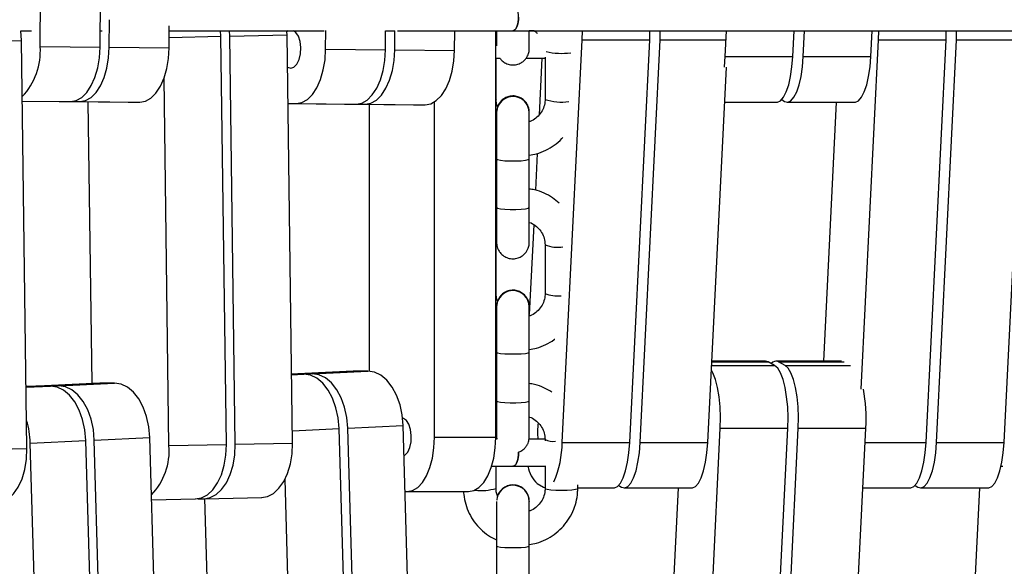
# Model space of a CAD drawing. Units: millimetres. Extents: x -2662 to 4366, y -550 to 2850.
# Drawn here: x 376 to 557, y 1316 to 1417 of the extents above; entities that cross this region are included whole.
import ezdxf

# ---------------------------------------------------------------- set-up
doc = ezdxf.new("R2010")
doc.units = ezdxf.units.MM

msp = doc.modelspace()

# ---------------------------------------------------------------- linework, layer by layer
at = {"color": 7, "linetype": 'Continuous', "lineweight": 25}
for p, q in [((380.17, 1411.62), (380.66, 1486.62)), ((391.17, 1411.52), (391.66, 1486.52)), ((392.86, 1411.51), (392.89, 1416.51)), ((376.61, 1414.53), (378.57, 1414.53)), ((376.73, 1412.75), (376.61, 1414.53)), ((391.19, 1414.53), (391.57, 1414.53)), ((403.86, 1411.41), (403.88, 1415.45)), ((403.88, 1414.53), (432.31, 1414.53)), ((413.36, 1413.51), (413.31, 1414.53)), ((414.98, 1413.54), (414.94, 1414.53)), ((425.75, 1414.53), (425.5, 1414.36)), ((432.61, 1411.14), (432.63, 1414.6)), ((443.61, 1411.04), (443.63, 1414.53)), ((443.63, 1414.53), (445.31, 1414.53)), ((445.3, 1411.03), (445.32, 1414.53)), ((445.82, 1414.53), (1417.51, 1414.53)), ((456.29, 1410.93), (456.32, 1414.53)), ((463.86, 1339.85), (463.86, 1414.53)), ((470.9, 1414.5), (470.02, 1414.5)), ((479.72, 1412.87), (479.77, 1414.53)), ((492.14, 1412.87), (492.18, 1414.53)), ((494.05, 1412.87), (494.09, 1414.53)), ((506.02, 1409.78), (506.25, 1414.53)), ((518.43, 1409.78), (518.67, 1414.53)), ((520.34, 1409.78), (520.58, 1414.53)), ((532.76, 1409.78), (533, 1414.53)), ((534.16, 1412.87), (534.21, 1414.53)), ((546.58, 1412.87), (546.62, 1414.53)), ((548.49, 1412.87), (548.53, 1414.53)), ((366.19, 1412.54), (376.73, 1412.75)), ((377.74, 1337.77), (376.73, 1412.75)), ((414.37, 1338.52), (413.36, 1413.51)), ((414.98, 1413.54), (425.52, 1413.76)), ((415.99, 1338.55), (414.98, 1413.54)), ((425.52, 1413.76), (425.5, 1414.36)), ((426.53, 1338.77), (425.52, 1413.76)), ((476.07, 1338.89), (479.72, 1412.87)), ((479.72, 1412.87), (492.14, 1412.87)), ((488.48, 1338.89), (492.14, 1412.87)), ((490.39, 1338.89), (494.05, 1412.87)), ((530.99, 1348.69), (534.16, 1412.87)), ((534.16, 1412.87), (546.58, 1412.87)), ((542.92, 1338.89), (546.58, 1412.87)), ((544.83, 1338.89), (548.49, 1412.87)), ((380.17, 1411.62), (391.17, 1411.52)), ((392.86, 1411.51), (403.86, 1411.41)), ((432.61, 1411.14), (443.61, 1411.04)), ((445.3, 1411.03), (456.29, 1410.93)), ((463.86, 1409.5), (464.59, 1409.5)), ((463.92, 1401.93), (463.92, 1409.5)), ((469.45, 1409.5), (472.92, 1409.5)), ((472.35, 1409.5), (471.83, 1399.1)), ((472.92, 1409.65), (472.92, 1401.93)), ((506.02, 1409.78), (518.43, 1409.78)), ((520.34, 1409.78), (532.76, 1409.78)), ((425.6, 1407.82), (426.19, 1407.64)), ((502.81, 1338.89), (506.22, 1407.85)), ((557.25, 1338.89), (560.66, 1407.85)), ((403.83, 1338.3), (402.92, 1405.84)), ((516.39, 1401.87), (516.93, 1401.56)), ((376.88, 1401.59), (383.63, 1401.52)), ((383.63, 1401.52), (385.77, 1401.52)), ((385.03, 1401.52), (385.33, 1401.51)), ((385.33, 1401.51), (387.46, 1401.51)), ((385.33, 1401.51), (396.32, 1401.41)), ((387.46, 1401.51), (398.45, 1401.41)), ((388.93, 1401.48), (389.63, 1349.73)), ((396.32, 1401.41), (398.45, 1401.41)), ((425.69, 1401.14), (427.21, 1401.14)), ((425.69, 1401.14), (436.07, 1401.04)), ((427.21, 1401.14), (438.21, 1401.04)), ((436.07, 1401.04), (438.21, 1401.04)), ((437.47, 1401.04), (437.76, 1401.03)), ((437.76, 1401.03), (439.9, 1401.03)), ((437.76, 1401.03), (448.76, 1400.93)), ((439.9, 1401.03), (450.89, 1400.93)), ((440.61, 1401), (440.61, 1351.98)), ((448.76, 1400.93), (450.89, 1400.93)), ((452.61, 1339.85), (452.61, 1401.45)), ((505.9, 1401.42), (515.51, 1401.42)), ((517.42, 1401.42), (529.84, 1401.42)), ((526.39, 1401.42), (524.04, 1353.83)), ((470.02, 1399.47), (470.02, 1399.48)), ((463.86, 1392.57), (464.02, 1392.49)), ((464.02, 1392.49), (464.02, 1384.63)), ((464.02, 1391.02), (464.02, 1382.09)), ((470.02, 1382.09), (470.02, 1391.02)), ((471.48, 1391.99), (471.15, 1385.24)), ((470.84, 1378.89), (470.02, 1362.39)), ((463.92, 1366.24), (463.92, 1375.18)), ((464.02, 1375.71), (464.02, 1375.7)), ((472.92, 1375.18), (472.92, 1366.24)), ((470.02, 1363.8), (470.02, 1363.8)), ((463.86, 1356.86), (464.02, 1356.77)), ((464.02, 1356.77), (464.02, 1348.88)), ((464.02, 1355.48), (464.02, 1346.53)), ((470.02, 1346.53), (470.02, 1355.48)), ((513.43, 1353.83), (503.55, 1353.83)), ((513.92, 1353.69), (513.43, 1353.83)), ((515.09, 1353.03), (513.92, 1353.69)), ((527.35, 1353.83), (515.34, 1353.83)), ((517, 1353.03), (515.83, 1353.69)), ((428.6, 1351.44), (426.36, 1351.44)), ((427.69, 1351.51), (426.94, 1351.44)), ((437.69, 1351.98), (427.51, 1351.51)), ((427.69, 1351.51), (437.87, 1351.99)), ((430.17, 1351.51), (427.69, 1351.51)), ((430.17, 1351.51), (440.36, 1351.99)), ((437.87, 1351.99), (437.69, 1351.98)), ((440.36, 1351.99), (437.87, 1351.99)), ((391.14, 1349.8), (380.96, 1349.32)), ((381.14, 1349.32), (391.32, 1349.8)), ((383.62, 1349.32), (393.81, 1349.8)), ((391.32, 1349.8), (391.14, 1349.8)), ((393.81, 1349.8), (391.32, 1349.8)), ((379.39, 1349.25), (377.59, 1349.16)), ((379.57, 1349.25), (379.39, 1349.25)), ((382.05, 1349.25), (379.57, 1349.25)), ((381.14, 1349.32), (380.39, 1349.25)), ((383.62, 1349.32), (381.14, 1349.32)), ((437.26, 1266.49), (435.09, 1341.44)), ((436.66, 1341.52), (446.85, 1342)), ((438.83, 1266.57), (436.66, 1341.52)), ((449.01, 1267.05), (446.85, 1342)), ((502.05, 1279.59), (505.11, 1341.52)), ((505.11, 1341.52), (517.53, 1341.52)), ((513.87, 1267.54), (517.53, 1341.52)), ((515.78, 1267.54), (519.44, 1341.52)), ((519.44, 1341.52), (531.85, 1341.52)), ((528.2, 1267.54), (531.85, 1341.52)), ((378.36, 1338.78), (388.54, 1339.26)), ((380.52, 1263.83), (378.36, 1338.78)), ((390.71, 1264.31), (388.54, 1339.26)), ((390.11, 1339.33), (400.3, 1339.81)), ((392.28, 1264.38), (390.11, 1339.33)), ((402.46, 1264.86), (400.3, 1339.81)), ((403.83, 1338.3), (414.37, 1338.52)), ((415.99, 1338.55), (426.53, 1338.77)), ((452.61, 1339.85), (463.86, 1339.85)), ((464.05, 1339.5), (463.86, 1339.5)), ((464.02, 1339.97), (464.02, 1339.97)), ((472.91, 1339.5), (469.99, 1339.5)), ((472.92, 1339.41), (472.92, 1339.2)), ((476.07, 1338.89), (488.48, 1338.89)), ((490.39, 1338.89), (502.81, 1338.89)), ((544.83, 1338.89), (557.25, 1338.89)), ((367.2, 1337.55), (377.74, 1337.77)), ((463.09, 1334.5), (472.92, 1334.5)), ((463.92, 1330.45), (463.92, 1334.5)), ((472.92, 1334.61), (472.92, 1330.45)), ((556.69, 1334.5), (557, 1334.5)), ((427.07, 1266.02), (425.16, 1332.16)), ((471.49, 1331.33), (472.66, 1330.68)), ((447.2, 1329.85), (458.86, 1329.85)), ((472.66, 1330.68), (472.92, 1330.57)), ((478.92, 1330.45), (478.92, 1331.11)), ((478.92, 1330.54), (485.56, 1330.54)), ((486.44, 1330.98), (486.98, 1330.68)), ((487.47, 1330.54), (499.89, 1330.54)), ((497.36, 1330.54), (494.96, 1282.13)), ((531.31, 1330.54), (540, 1330.54)), ((540.88, 1330.98), (541.42, 1330.68)), ((541.91, 1330.54), (554.33, 1330.54)), ((552.75, 1330.54), (550.36, 1282.13)), ((400.63, 1328.35), (408.72, 1328.52)), ((409.13, 1328.55), (410.27, 1328.55)), ((410.35, 1328.55), (420.88, 1328.77)), ((410.37, 1328.56), (411.84, 1277.72)), ((470.02, 1328.04), (470.02, 1328.04)), ((464.02, 1320.97), (464.02, 1313.05)), ((464.02, 1319.86), (464.02, 1310.88)), ((470.02, 1310.88), (470.02, 1319.86))]:
    msp.add_line(p, q, dxfattribs=at)
at = {"color": 8, "linetype": 'Continuous', "lineweight": 25}
for p, q in [((403.87, 1413.31), (413.36, 1413.51)), ((494.05, 1412.87), (506.11, 1412.87)), ((548.49, 1412.87), (560.55, 1412.87)), ((376.88, 1401.61), (385.77, 1401.52)), ((503.51, 1353.03), (515.09, 1353.03)), ((503.54, 1353.69), (513.92, 1353.69)), ((515.83, 1353.69), (527.84, 1353.69)), ((517, 1353.03), (529.01, 1353.03)), ((426.36, 1351.33), (428.6, 1351.44)), ((377.59, 1349.04), (382.05, 1349.25)), ((377.59, 1349.16), (379.57, 1349.25)), ((426.5, 1341.04), (435.09, 1341.44)), ((531.72, 1338.89), (542.92, 1338.89))]:
    msp.add_line(p, q, dxfattribs=at)
at = {"color": 7, "linetype": 'Continuous', "lineweight": 25, "flags": 128}
for points in [[(467.02, 1414.53), (467.19, 1414.56), (467.36, 1414.68), (467.52, 1414.86), (467.67, 1415.11), (467.79, 1415.42), (467.89, 1415.78), (467.97, 1416.17), (468.01, 1416.59), (468.03, 1417.03), (468.01, 1417.46), (467.97, 1417.88), (467.89, 1418.28), (467.79, 1418.63), (467.67, 1418.94), (467.52, 1419.19), (467.36, 1419.37), (467.19, 1419.49), (467.02, 1419.53), (467.02, 1419.53)], [(468.03, 1417.03), (468.01, 1416.59), (467.97, 1416.17), (467.89, 1415.78), (467.79, 1415.42), (467.67, 1415.11), (467.52, 1414.86), (467.36, 1414.68), (467.19, 1414.56), (467.02, 1414.53)], [(426.19, 1407.64), (426.79, 1407.83), (427.34, 1408.38), (427.76, 1409.23), (428.01, 1410.28), (428.07, 1411.43), (427.93, 1412.55), (427.6, 1413.51), (427.12, 1414.22), (426.71, 1414.53)], [(385.77, 1401.52), (386.81, 1401.72), (387.81, 1402.28), (388.74, 1403.21), (389.56, 1404.45), (390.23, 1405.97), (390.74, 1407.7), (391.05, 1409.57), (391.17, 1411.52)], [(387.46, 1401.51), (388.5, 1401.7), (389.51, 1402.27), (390.43, 1403.19), (391.25, 1404.44), (391.92, 1405.95), (392.43, 1407.68), (392.74, 1409.56), (392.86, 1411.51)], [(398.45, 1401.41), (399.5, 1401.6), (400.5, 1402.17), (401.43, 1403.09), (402.25, 1404.34), (402.92, 1405.85), (403.42, 1407.58), (403.74, 1409.46), (403.86, 1411.41)], [(427.21, 1401.14), (428.25, 1401.34), (429.26, 1401.9), (430.19, 1402.83), (431, 1404.07), (431.68, 1405.59), (432.18, 1407.32), (432.5, 1409.19), (432.61, 1411.14)], [(438.21, 1401.04), (439.25, 1401.24), (440.25, 1401.8), (441.18, 1402.73), (442, 1403.97), (442.67, 1405.49), (443.18, 1407.22), (443.49, 1409.09), (443.61, 1411.04)], [(439.9, 1401.03), (440.94, 1401.22), (441.95, 1401.79), (442.87, 1402.71), (443.69, 1403.96), (444.36, 1405.47), (444.87, 1407.2), (445.18, 1409.08), (445.3, 1411.03)], [(450.89, 1400.93), (451.94, 1401.12), (452.94, 1401.69), (453.87, 1402.61), (454.69, 1403.86), (455.36, 1405.37), (455.86, 1407.1), (456.18, 1408.98), (456.29, 1410.93)], [(505.86, 1407.85), (505.87, 1407.89), (506.02, 1409.78)], [(515.51, 1401.42), (515.6, 1401.43), (516.18, 1401.68), (516.73, 1402.31), (517.23, 1403.29), (517.67, 1404.58), (518.03, 1406.13), (518.28, 1407.89), (518.43, 1409.78)], [(516.93, 1401.56), (517.51, 1401.43), (518.09, 1401.68), (518.64, 1402.31), (519.14, 1403.29), (519.58, 1404.58), (519.94, 1406.13), (520.19, 1407.89), (520.34, 1409.78)], [(529.84, 1401.42), (529.93, 1401.43), (530.51, 1401.68), (531.06, 1402.31), (531.56, 1403.29), (532, 1404.58), (532.35, 1406.13), (532.61, 1407.89), (532.76, 1409.78)], [(517.53, 1341.52), (517.56, 1343.48), (517.49, 1345.42), (517.3, 1347.28), (517.01, 1348.98), (516.63, 1350.45), (516.17, 1351.65), (515.65, 1352.52), (515.09, 1353.03)], [(519.44, 1341.52), (519.47, 1343.48), (519.4, 1345.42), (519.21, 1347.28), (518.92, 1348.98), (518.54, 1350.45), (518.08, 1351.65), (517.56, 1352.52), (517, 1353.03)], [(435.09, 1341.44), (434.92, 1343.39), (434.51, 1345.27), (433.89, 1347), (433.07, 1348.51), (432.1, 1349.75), (431, 1350.68), (429.82, 1351.25), (428.6, 1351.44)], [(436.66, 1341.52), (436.49, 1343.47), (436.08, 1345.34), (435.46, 1347.07), (434.64, 1348.58), (433.66, 1349.83), (432.57, 1350.75), (431.38, 1351.32), (430.17, 1351.51)], [(446.85, 1342), (446.67, 1343.95), (446.27, 1345.82), (445.64, 1347.55), (444.83, 1349.06), (443.85, 1350.31), (442.75, 1351.23), (441.57, 1351.8), (440.36, 1351.99)], [(505.11, 1341.52), (505.15, 1343.48), (505.07, 1345.42), (504.89, 1347.28), (504.6, 1348.98), (504.22, 1350.45), (503.76, 1351.65), (503.47, 1352.18)], [(400.3, 1339.81), (400.12, 1341.76), (399.72, 1343.63), (399.09, 1345.36), (398.28, 1346.88), (397.3, 1348.12), (396.2, 1349.04), (395.02, 1349.61), (393.81, 1349.8)], [(388.54, 1339.26), (388.37, 1341.21), (387.96, 1343.08), (387.34, 1344.81), (386.52, 1346.32), (385.55, 1347.57), (384.45, 1348.49), (383.27, 1349.06), (382.05, 1349.25)], [(390.11, 1339.33), (389.94, 1341.28), (389.53, 1343.16), (388.91, 1344.88), (388.09, 1346.4), (387.11, 1347.64), (386.01, 1348.56), (384.83, 1349.13), (383.62, 1349.32)], [(447.01, 1336.44), (447.17, 1336.54), (447.68, 1337.08), (448.07, 1337.93), (448.3, 1338.99), (448.35, 1340.14), (448.21, 1341.25), (447.89, 1342.22), (447.44, 1342.92), (446.89, 1343.3), (446.76, 1343.33)], [(408.65, 1328.52), (409.79, 1328.71), (410.88, 1329.28), (411.88, 1330.21), (412.75, 1331.45), (413.46, 1332.96), (413.98, 1334.69), (414.28, 1336.57), (414.37, 1338.52)], [(410.27, 1328.55), (411.41, 1328.75), (412.5, 1329.32), (413.5, 1330.24), (414.37, 1331.48), (415.08, 1333), (415.6, 1334.73), (415.91, 1336.6), (415.99, 1338.55)], [(420.81, 1328.77), (421.95, 1328.96), (423.04, 1329.53), (424.04, 1330.46), (424.91, 1331.7), (425.62, 1333.21), (426.14, 1334.94), (426.45, 1336.82), (426.53, 1338.77)], [(447.61, 1329.85), (448.58, 1330.04), (449.52, 1330.61), (450.38, 1331.53), (451.14, 1332.78), (451.76, 1334.29), (452.23, 1336.02), (452.51, 1337.9), (452.61, 1339.85)], [(458.86, 1329.85), (459.84, 1330.04), (460.78, 1330.61), (461.64, 1331.53), (462.4, 1332.78), (463.02, 1334.29), (463.48, 1336.02), (463.77, 1337.9), (463.86, 1339.85)], [(485.56, 1330.54), (485.65, 1330.54), (486.23, 1330.8), (486.78, 1331.42), (487.28, 1332.4), (487.72, 1333.69), (488.08, 1335.25), (488.33, 1337), (488.48, 1338.89)], [(486.98, 1330.68), (487.56, 1330.54), (488.14, 1330.8), (488.69, 1331.42), (489.19, 1332.4), (489.63, 1333.69), (489.99, 1335.25), (490.24, 1337), (490.39, 1338.89)], [(499.89, 1330.54), (499.98, 1330.54), (500.56, 1330.8), (501.11, 1331.42), (501.61, 1332.4), (502.05, 1333.69), (502.4, 1335.25), (502.66, 1337), (502.81, 1338.89)], [(540, 1330.54), (540.09, 1330.54), (540.67, 1330.8), (541.22, 1331.42), (541.72, 1332.4), (542.16, 1333.69), (542.52, 1335.25), (542.77, 1337), (542.92, 1338.89)], [(541.42, 1330.68), (542, 1330.54), (542.58, 1330.8), (543.13, 1331.42), (543.63, 1332.4), (544.07, 1333.69), (544.43, 1335.25), (544.68, 1337), (544.83, 1338.89)], [(554.33, 1330.54), (554.42, 1330.54), (555, 1330.8), (555.55, 1331.42), (556.05, 1332.4), (556.49, 1333.69), (556.84, 1335.25), (557.1, 1337), (557.25, 1338.89)], [(372.03, 1327.77), (373.17, 1327.96), (374.26, 1328.53), (375.25, 1329.45), (376.12, 1330.7), (376.83, 1332.21), (377.35, 1333.94), (377.66, 1335.81), (377.74, 1337.77)], [(467.02, 1334.5), (467.19, 1334.54), (467.36, 1334.65), (467.52, 1334.84), (467.67, 1335.09), (467.79, 1335.39), (467.89, 1335.75), (467.97, 1336.15), (468.01, 1336.57), (468.03, 1337), (468.03, 1337.11)], [(468.03, 1337), (468.01, 1336.57), (467.97, 1336.15), (467.89, 1335.75), (467.79, 1335.39), (467.67, 1335.09), (467.52, 1334.84), (467.36, 1334.65), (467.19, 1334.54), (467.02, 1334.5)]]:
    msp.add_lwpolyline(points, dxfattribs=at)
at = {"color": 8, "linetype": 'Continuous', "lineweight": 25, "flags": 128}
for points in [[(463.92, 1401.93), (463.87, 1401.85), (463.86, 1401.84)], [(464.02, 1391.02), (464.02, 1391.02), (464.2, 1390.88), (464.72, 1390.75), (465.52, 1390.66), (466.5, 1390.61), (467.54, 1390.61), (468.52, 1390.66), (469.32, 1390.75), (469.84, 1390.88), (470.02, 1391.02)], [(464.02, 1382.09), (464.02, 1382.09), (464.2, 1381.95), (464.72, 1381.82), (465.52, 1381.73), (466.5, 1381.68), (467.54, 1381.68), (468.52, 1381.73), (469.32, 1381.82), (469.84, 1381.95), (470.02, 1382.09), (470.02, 1382.09)], [(463.92, 1375.18), (463.87, 1375.11), (463.86, 1375.11)], [(463.92, 1366.24), (463.87, 1366.17), (463.86, 1366.16)], [(464.02, 1355.48), (464.02, 1355.48), (464.2, 1355.36), (464.72, 1355.26), (465.52, 1355.18), (466.5, 1355.14), (467.54, 1355.14), (468.52, 1355.18), (469.32, 1355.26), (469.84, 1355.36), (470.02, 1355.48)], [(464.02, 1346.53), (464.02, 1346.53), (464.2, 1346.41), (464.72, 1346.3), (465.52, 1346.22), (466.5, 1346.18), (467.54, 1346.18), (468.52, 1346.22), (469.32, 1346.3), (469.84, 1346.41), (470.02, 1346.53), (470.02, 1346.53)], [(472.92, 1330.45), (472.97, 1330.39), (473.32, 1330.29), (473.99, 1330.2), (474.89, 1330.14), (475.92, 1330.12), (476.95, 1330.14), (477.85, 1330.2), (478.52, 1330.29), (478.87, 1330.39), (478.92, 1330.45)], [(464.02, 1319.86), (464.02, 1319.86), (464.2, 1319.76), (464.72, 1319.67), (465.52, 1319.61), (466.5, 1319.57), (467.54, 1319.57), (468.52, 1319.61), (469.32, 1319.67), (469.84, 1319.76), (470.02, 1319.86), (470.02, 1319.86)]]:
    msp.add_lwpolyline(points, dxfattribs=at)
at = {"color": 7, "linetype": 'Continuous', "lineweight": 25}
for centre, radius, start, end in [((368.04, 1410.79), 12.16, 316.5482, 3.9342), ((515.34, 1352.7), 1.11, 63.724, 141.8287), ((501.46, 1343.2), 30.44, 356.8369, 10.3891), ((363.02, 1338.4), 15.34, 1.4288, 17.2228), ((482.71, 1340.86), 11.18, 171.7283, 186.9981), ((458.19, 1338.96), 17.88, 335.9408, 359.7863), ((392.3, 1337.32), 11.57, 315.8508, 4.8552), ((475.38, 1335.49), 5.69, 189.9735, 226.8417)]:
    msp.add_arc(centre, radius, start, end, dxfattribs=at)
at = {"color": 8, "linetype": 'Continuous', "lineweight": 25}
for centre, radius, start, end in [((475.94, 1423.03), 12.66, 257.1373, 277.648), ((467.02, 1399.46), 3, 0.3592, 179.7277), ((467.02, 1399.45), 3, 0.4372, 174.4762), ((475.92, 1410.72), 9.29, 251.1503, 278.3868), ((475.37, 1381.92), 7.17, 250.0346, 276.7505), ((467.02, 1363.79), 3, 0.2577, 179.8294), ((467.02, 1363.79), 3, 0.3139, 174.5858), ((475.13, 1371.74), 5.93, 248.0787, 276.9996), ((474.39, 1342.61), 3.52, 245.2586, 276.7833), ((461.28, 1339.21), 9.15, 262.3667, 286.7844), ((467.02, 1328.03), 3, 0.21, 175.0805), ((467.02, 1328.03), 3, 0.2109, 174.6773)]:
    msp.add_arc(centre, radius, start, end, dxfattribs=at)
at = {"color": 7, "linetype": 'Continuous', "lineweight": 25}
for points, knots in [([(464.02, 1414.53), (464.02, 1414.36), (464.02, 1413.76), (464.02, 1412.92), (464.02, 1412.15), (464.02, 1411.88), (464.02, 1411.78)], [0, 0, 0, 0, 0.129065, 0.470647, 0.812228, 1, 1, 1, 1]), ([(464.6, 1409.5), (464.74, 1409.32), (465.04, 1408.93), (465.72, 1408.5), (466.57, 1408.23), (467.49, 1408.24), (468.31, 1408.5), (468.96, 1408.92), (469.41, 1409.4), (469.71, 1409.88), (469.88, 1410.33), (469.97, 1410.69), (470.01, 1410.96), (470.02, 1411.13), (470.02, 1411.21), (470.02, 1411.23), (470.02, 1411.24), (470.02, 1411.24), (470.02, 1411.24), (470.02, 1411.25), (470.02, 1411.25), (470.02, 1411.3), (470.02, 1411.58), (470.02, 1412.22), (470.02, 1413.15), (470.02, 1413.94), (470.02, 1414.46), (470.02, 1414.53)], [0, 0, 0, 0, 0.045739, 0.0999643, 0.1608681, 0.2235816, 0.2833864, 0.3340533, 0.3782296, 0.416505, 0.4487421, 0.4744048, 0.4928334, 0.5038081, 0.5081285, 0.5087817, 0.5091946, 0.5096408, 0.5103675, 0.5120102, 0.5179775, 0.5659824, 0.6713521, 0.7754961, 0.8796104, 0.983722, 1, 1, 1, 1]), ([(470.85, 1414.53), (470.94, 1414.48), (471.17, 1414.37), (471.35, 1414.17), (471.46, 1414.05)], [0, 0, 0, 0, 0.3510133, 1, 1, 1, 1]), ([(470.02, 1411.25), (470.02, 1411.25), (470.02, 1411.25), (470.02, 1411.26), (470.02, 1411.26)], [0, 0, 0, 0, 0.779231, 1, 1, 1, 1]), ([(464.19, 1400.53), (464.1, 1400.78), (463.94, 1401.24), (463.93, 1401.72), (463.92, 1401.93)], [0, 0, 0, 0, 0.561349, 1, 1, 1, 1]), ([(470.02, 1399.48), (470.02, 1399.51), (470.02, 1399.55), (470.02, 1399.55), (470.02, 1399.55), (470.02, 1399.56), (470.02, 1399.57), (470.02, 1399.6), (470.02, 1399.69), (470, 1399.94), (469.93, 1400.35), (469.73, 1400.88), (469.35, 1401.49), (468.74, 1402.06), (467.9, 1402.46), (466.99, 1402.6), (466.09, 1402.45), (465.35, 1402.08), (464.81, 1401.61), (464.45, 1401.12), (464.26, 1400.76), (464.2, 1400.56), (464.19, 1400.53)], [0, 0, 0, 0, 0.085387, 0.105915, 0.108123, 0.108936, 0.109755, 0.111855, 0.117697, 0.139353, 0.192278, 0.248032, 0.318559, 0.419978, 0.510984, 0.608538, 0.71105, 0.796126, 0.869725, 0.933865, 0.988729, 1, 1, 1, 1]), ([(472.92, 1401.93), (472.91, 1401.77), (472.9, 1401.23), (472.66, 1400.31), (472.08, 1399.27), (471.23, 1398.44), (470.51, 1397.95), (470.07, 1397.84), (470.02, 1397.83)], [0, 0, 0, 0, 0.0889319, 0.309709, 0.530718, 0.7509093, 0.9700448, 1, 1, 1, 1]), ([(464.02, 1399.47), (464.02, 1399.43), (464.02, 1399.3), (464.02, 1398.84), (464.02, 1398.03), (464.02, 1396.96), (464.02, 1395.69), (464.02, 1394.26), (464.02, 1392.77), (464.02, 1391.67), (464.02, 1391.11), (464.02, 1391.02)], [0, 0, 0, 0, 0.068482, 0.199182, 0.330115, 0.461061, 0.592008, 0.722956, 0.853904, 0.978036, 1, 1, 1, 1]), ([(470.02, 1391.02), (470.02, 1391.29), (470.02, 1392.06), (470.02, 1393.37), (470.02, 1394.85), (470.02, 1396.23), (470.02, 1397.42), (470.02, 1398.39), (470.02, 1399.08), (470.02, 1399.38), (470.02, 1399.46), (470.02, 1399.47)], [0, 0, 0, 0, 0.068483, 0.199263, 0.33021, 0.461158, 0.592106, 0.723054, 0.854003, 0.978153, 1, 1, 1, 1]), ([(470.02, 1391.67), (470.46, 1391.75), (471.51, 1391.92), (473.07, 1392.54), (474.62, 1393.48), (475.68, 1394.32), (476.13, 1394.89), (476.2, 1394.98)], [0, 0, 0, 0, 0.187449, 0.44166, 0.695834, 0.949917, 1, 1, 1, 1]), ([(475.5, 1382.86), (475.11, 1383.19), (474.27, 1383.92), (472.74, 1384.73), (471.28, 1385.28), (470.35, 1385.41), (470.02, 1385.45)], [0, 0, 0, 0, 0.248618, 0.543704, 0.838938, 1, 1, 1, 1]), ([(464.02, 1375.7), (464.02, 1375.67), (464.02, 1375.63), (464.02, 1375.64), (464.02, 1375.63), (464.02, 1375.62), (464.02, 1375.61), (464.02, 1375.58), (464.02, 1375.49), (464.04, 1375.24), (464.11, 1374.83), (464.31, 1374.3), (464.69, 1373.69), (465.3, 1373.12), (466.13, 1372.72), (467.05, 1372.58), (467.95, 1372.73), (468.69, 1373.11), (469.23, 1373.57), (469.59, 1374.06), (469.82, 1374.52), (469.94, 1374.93), (470, 1375.24), (470.01, 1375.45), (470.02, 1375.56), (470.02, 1375.61), (470.02, 1375.62), (470.02, 1375.62), (470.02, 1375.63), (470.02, 1375.63), (470.02, 1375.63), (470.02, 1375.64), (470.02, 1375.78), (470.02, 1376.28), (470.02, 1377.07), (470.02, 1378.12), (470.02, 1379.38), (470.02, 1380.72), (470.02, 1381.66), (470.02, 1382.09)], [0, 0, 0, 0, 0.038119, 0.047282, 0.048268, 0.048631, 0.048997, 0.049934, 0.052543, 0.06221, 0.085837, 0.110727, 0.142212, 0.187487, 0.228114, 0.271664, 0.317428, 0.355407, 0.388263, 0.416897, 0.441389, 0.461472, 0.47669, 0.486682, 0.491737, 0.492798, 0.493138, 0.493397, 0.493739, 0.49437, 0.496046, 0.504195, 0.573371, 0.646366, 0.719254, 0.792138, 0.865021, 0.937905, 1, 1, 1, 1]), ([(464.02, 1382.09), (464.02, 1381.82), (464.02, 1381.05), (464.02, 1379.83), (464.02, 1378.51), (464.02, 1377.39), (464.02, 1376.51), (464.02, 1375.91), (464.02, 1375.68), (464.02, 1375.64), (464.02, 1375.64), (464.02, 1375.64)], [0, 0, 0, 0, 0.075871, 0.220759, 0.365831, 0.510904, 0.655977, 0.801047, 0.946109, 0.986595, 1, 1, 1, 1]), ([(470.02, 1379.32), (470.03, 1379.31), (470.43, 1379.22), (471.12, 1378.76), (471.99, 1377.97), (472.6, 1376.95), (472.89, 1375.99), (472.91, 1375.39), (472.92, 1375.18)], [0, 0, 0, 0, 0.008211, 0.226048, 0.444296, 0.663232, 0.882972, 1, 1, 1, 1]), ([(463.92, 1375.18), (463.92, 1375.34), (463.92, 1375.65), (464.01, 1375.96), (464.06, 1376.11)], [0, 0, 0, 0, 0.5023821, 1, 1, 1, 1]), ([(470.02, 1375.64), (470.02, 1375.64), (470.02, 1375.64), (470.02, 1375.67), (470.02, 1375.7)], [0, 0, 0, 0, 0.171979, 1, 1, 1, 1]), ([(464.19, 1364.82), (464.1, 1365.09), (463.94, 1365.54), (463.93, 1366.03), (463.92, 1366.24)], [0, 0, 0, 0, 0.568301, 1, 1, 1, 1]), ([(470.02, 1363.8), (470.02, 1363.83), (470.02, 1363.85), (470.02, 1363.86), (470.02, 1363.86), (470.02, 1363.87), (470.02, 1363.88), (470.02, 1363.91), (470.02, 1364.05), (469.98, 1364.43), (469.82, 1365.03), (469.41, 1365.73), (468.81, 1366.31), (468.03, 1366.73), (467.11, 1366.91), (466.19, 1366.79), (465.42, 1366.43), (464.86, 1365.98), (464.49, 1365.49), (464.27, 1365.1), (464.21, 1364.88), (464.19, 1364.82)], [0, 0, 0, 0, 0.086764, 0.092059, 0.093213, 0.093888, 0.094661, 0.096701, 0.102971, 0.140259, 0.220159, 0.303112, 0.397341, 0.48849, 0.587168, 0.694142, 0.782344, 0.858352, 0.924649, 0.981547, 1, 1, 1, 1]), ([(472.92, 1366.24), (472.91, 1366.08), (472.9, 1365.53), (472.66, 1364.61), (472.08, 1363.56), (471.23, 1362.73), (470.51, 1362.24), (470.06, 1362.12), (470.01, 1362.11)], [0, 0, 0, 0, 0.088761, 0.308667, 0.528892, 0.748527, 0.967384, 1, 1, 1, 1]), ([(464.02, 1363.8), (464.02, 1363.76), (464.02, 1363.65), (464.02, 1363.22), (464.02, 1362.43), (464.02, 1361.39), (464.02, 1360.13), (464.02, 1358.72), (464.02, 1357.23), (464.02, 1356.14), (464.02, 1355.57), (464.02, 1355.48)], [0, 0, 0, 0, 0.0684824, 0.1991584, 0.3300907, 0.4610362, 0.5919835, 0.7229313, 0.8538794, 0.9780113, 1, 1, 1, 1]), ([(470.02, 1355.48), (470.02, 1355.75), (470.02, 1356.53), (470.02, 1357.83), (470.02, 1359.31), (470.02, 1360.66), (470.02, 1361.84), (470.02, 1362.78), (470.02, 1363.44), (470.02, 1363.72), (470.02, 1363.79), (470.02, 1363.8)], [0, 0, 0, 0, 0.068483, 0.199263, 0.33021, 0.461158, 0.592106, 0.723054, 0.854003, 0.978156, 1, 1, 1, 1]), ([(470.02, 1355.96), (470.46, 1356.03), (471.51, 1356.2), (473.05, 1356.84), (474.17, 1357.43), (474.66, 1357.85), (474.69, 1357.88)], [0, 0, 0, 0, 0.263297, 0.620158, 0.976979, 1, 1, 1, 1]), ([(474.15, 1348.15), (473.68, 1348.43), (472.69, 1349.02), (471.28, 1349.53), (470.35, 1349.66), (470.02, 1349.7)], [0, 0, 0, 0, 0.368026, 0.777028, 1, 1, 1, 1]), ([(464.02, 1346.53), (464.02, 1346.26), (464.02, 1345.49), (464.02, 1344.26), (464.02, 1342.92), (464.02, 1341.78), (464.02, 1340.87), (464.02, 1340.24), (464.02, 1339.99), (464.02, 1339.93), (464.02, 1339.92), (464.02, 1339.92)], [0, 0, 0, 0, 0.074724, 0.217423, 0.360303, 0.503184, 0.646065, 0.788944, 0.931817, 0.971692, 1, 1, 1, 1]), ([(468.02, 1337.1), (468.23, 1337.19), (468.66, 1337.36), (469.17, 1337.8), (469.56, 1338.28), (469.8, 1338.75), (469.93, 1339.16), (469.99, 1339.49), (470.01, 1339.72), (470.02, 1339.84), (470.02, 1339.89), (470.02, 1339.9), (470.02, 1339.91), (470.02, 1339.91), (470.02, 1339.91), (470.02, 1339.92), (470.02, 1339.92), (470.02, 1339.98), (470.02, 1340.29), (470.02, 1340.95), (470.02, 1341.88), (470.02, 1343.05), (470.02, 1344.4), (470.02, 1345.59), (470.02, 1346.31), (470.02, 1346.53)], [0, 0, 0, 0, 0.046553, 0.095061, 0.137371, 0.173683, 0.203657, 0.226647, 0.24208, 0.250209, 0.25225, 0.252757, 0.253108, 0.253519, 0.254219, 0.255893, 0.262556, 0.319399, 0.425898, 0.531783, 0.63765, 0.743516, 0.849381, 0.955246, 1, 1, 1, 1]), ([(470.02, 1343.57), (470.03, 1343.56), (470.43, 1343.47), (471.13, 1343.01), (472, 1342.21), (472.6, 1341.18), (472.89, 1340.22), (472.91, 1339.62), (472.92, 1339.41)], [0, 0, 0, 0, 0.008383, 0.226868, 0.445651, 0.664926, 0.884765, 1, 1, 1, 1]), ([(463.92, 1339.41), (463.92, 1339.57), (463.92, 1339.89), (464.01, 1340.19), (464.06, 1340.34)], [0, 0, 0, 0, 0.503731, 1, 1, 1, 1]), ([(464.02, 1339.97), (464.02, 1339.94), (464.02, 1339.92), (464.02, 1339.91), (464.02, 1339.91), (464.02, 1339.9), (464.02, 1339.9), (464.02, 1339.87), (464.02, 1339.73), (464.04, 1339.61), (464.05, 1339.5)], [0, 0, 0, 0, 0.630162, 0.668619, 0.676999, 0.681901, 0.687513, 0.702333, 0.747872, 1, 1, 1, 1]), ([(470.02, 1339.92), (470.02, 1339.92), (470.02, 1339.92), (470.02, 1339.93), (470.02, 1339.96), (470.02, 1339.97)], [0, 0, 0, 0, 0.019419, 0.581977, 1, 1, 1, 1]), ([(457.95, 1329.85), (457.96, 1329.67), (457.99, 1328.89), (458.29, 1327.53), (458.94, 1325.83), (459.88, 1324.27), (461.08, 1322.9), (462.46, 1321.76), (463.51, 1321.23), (464.02, 1320.97)], [0, 0, 0, 0, 0.046381, 0.206898, 0.367527, 0.528165, 0.688832, 0.849543, 1, 1, 1, 1]), ([(464.18, 1329.05), (464.09, 1329.31), (463.94, 1329.76), (463.93, 1330.24), (463.92, 1330.45)], [0, 0, 0, 0, 0.569494, 1, 1, 1, 1]), ([(470.02, 1328.04), (470.02, 1328.04), (470.02, 1328.06), (470.02, 1328.08), (470.02, 1328.06), (470.02, 1328.08), (470.02, 1328.09), (470.02, 1328.11), (470.02, 1328.16), (470.01, 1328.32), (469.98, 1328.6), (469.87, 1329.08), (469.61, 1329.64), (469.14, 1330.25), (468.47, 1330.75), (467.63, 1331.06), (466.7, 1331.1), (465.85, 1330.88), (465.17, 1330.47), (464.69, 1330), (464.37, 1329.51), (464.21, 1329.15), (464.16, 1328.96), (464.15, 1328.92)], [0, 0, 0, 0, 0.013375, 0.055064, 0.076106, 0.076936, 0.077598, 0.07864, 0.084304, 0.09257, 0.133661, 0.173812, 0.250984, 0.33233, 0.422346, 0.518424, 0.618435, 0.716972, 0.799875, 0.872024, 0.9347, 0.987817, 1, 1, 1, 1]), ([(470.02, 1320.15), (470.46, 1320.22), (471.51, 1320.39), (473.06, 1321.02), (474.63, 1321.95), (476.01, 1323.15), (477.17, 1324.57), (478.06, 1326.16), (478.65, 1327.88), (478.9, 1329.34), (478.91, 1330.19), (478.92, 1330.45)], [0, 0, 0, 0, 0.090557, 0.213233, 0.335899, 0.458542, 0.581151, 0.70372, 0.826246, 0.948733, 1, 1, 1, 1]), ([(472.92, 1330.45), (472.91, 1330.29), (472.9, 1329.74), (472.66, 1328.81), (472.08, 1327.76), (471.23, 1326.93), (470.51, 1326.43), (470.07, 1326.32), (470.02, 1326.31)], [0, 0, 0, 0, 0.089053, 0.309308, 0.529952, 0.750191, 0.969884, 1, 1, 1, 1]), ([(464.02, 1328.04), (464.02, 1328), (464.02, 1327.9), (464.02, 1327.5), (464.02, 1326.74), (464.02, 1325.72), (464.02, 1324.49), (464.02, 1323.09), (464.02, 1321.61), (464.02, 1320.51), (464.02, 1319.94), (464.02, 1319.86)], [0, 0, 0, 0, 0.068482, 0.199122, 0.330054, 0.460999, 0.591947, 0.722894, 0.853842, 0.977974, 1, 1, 1, 1]), ([(470.02, 1328.04), (470.02, 1328.06), (470.02, 1328.07), (470.02, 1328.07), (470.02, 1328.07)], [0, 0, 0, 0, 0.9169, 1, 1, 1, 1]), ([(470.02, 1319.86), (470.02, 1320.13), (470.02, 1320.9), (470.02, 1322.2), (470.02, 1323.67), (470.02, 1325.01), (470.02, 1326.16), (470.02, 1327.08), (470.02, 1327.71), (470.02, 1327.97), (470.02, 1328.03), (470.02, 1328.04)], [0, 0, 0, 0, 0.068483, 0.199263, 0.330211, 0.461158, 0.592106, 0.723054, 0.854003, 0.978159, 1, 1, 1, 1])]:
    msp.add_open_spline(points, degree=3, knots=knots, dxfattribs=at)

doc.saveas('drawing.dxf')
